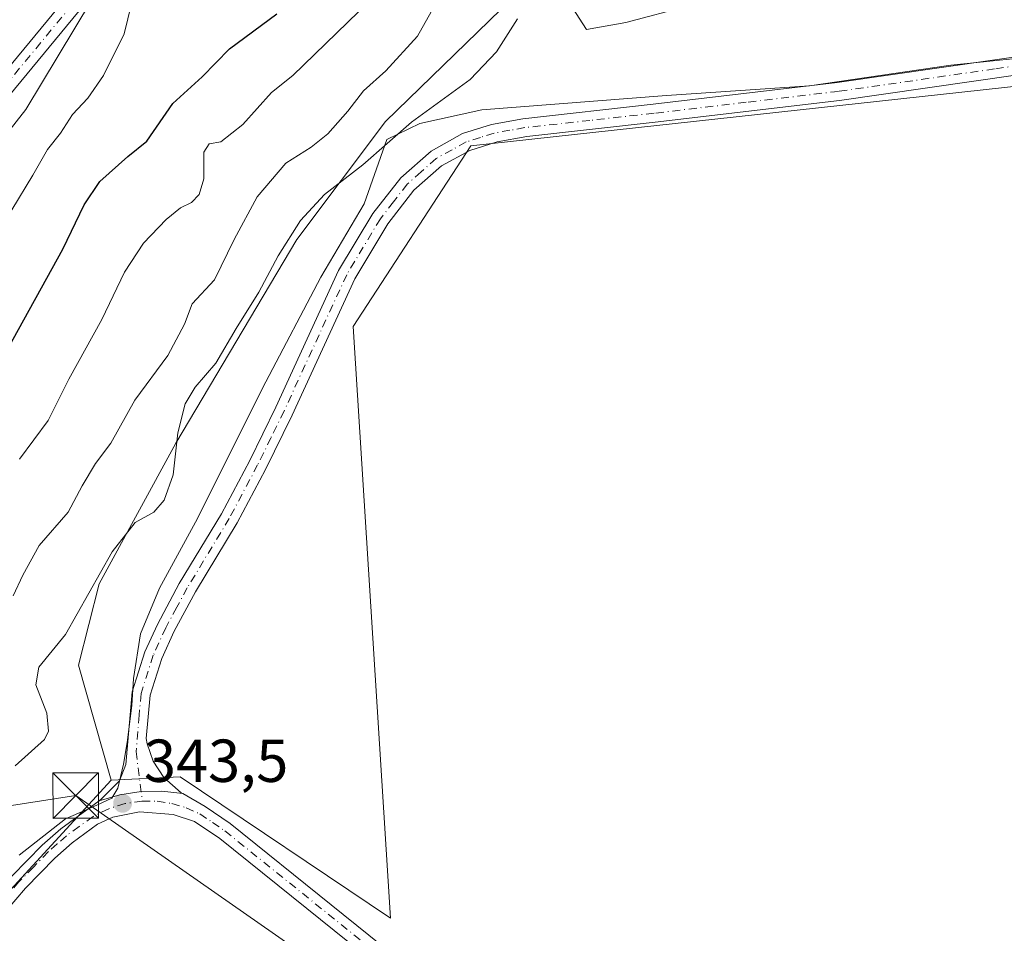
# Model space of a CAD drawing. Units: metres. Extents: x 614918 to 618388, y 4690051 to 4692422.
# Drawn here: x 616941 to 617103, y 4690275 to 4690426 of the extents above; entities that cross this region are included whole.
import ezdxf

# ---------------------------------------------------------------- set-up
doc = ezdxf.new("R2010")
doc.units = ezdxf.units.M
doc.header["$MEASUREMENT"] = 0
doc.linetypes.add('DGN Style 4', pattern=[2.6384748266838614, 1.318413404963828, -0.6592067024819142, 0.001648016756204785, -0.6592067024819142])
for name, color, linetype, lineweight in [('Camino Cxs', 7, 'Continuous', 0), ('Camino eje', 30, 'DGN Style 4', 13), ('Corriente natural lineal', 142, 'Continuous', 13), ('Cultivos herbáceos CxS', 92, 'Continuous', 0), ('Curva de nivel maestra', 30, 'Continuous', 30), ('Curva de nivel normal', 30, 'Continuous', 0), ('Espacio natural protegido', 121, 'Continuous', 13), ('Espacio natural protegido CxS', 121, 'Continuous', 0), ('Matorral CxS', 135, 'Continuous', 0), ('Pastizal CxS', 92, 'Continuous', 0), ('Punto de cota en terreno', 7, 'Continuous', 0), ('Rótulo de punto de cota en terreno', 7, 'Continuous', 0), ('Suelo desnudo CxS', 253, 'Continuous', 0), ('Tendido', 6, 'Continuous', 0), ('Torre de tendido puntual', 7, 'Continuous', 0)]:
    doc.layers.add(name, color=color, linetype=linetype, lineweight=lineweight)
doc.styles.add('Style-Arial', font='txt')

# ---------------------------------------------------------------- blocks, each defined once
blk = doc.blocks.new('*U10')
at = {"layer": 'Cultivos herbáceos CxS', "color": 92, "linetype": 'Continuous', "lineweight": 0}
blk.add_polyline3d([(616914.3415000001, 4690255.6053, 342.7391999999964), (616955.7056999998, 4690300.5825, 343.2774000000064), (616967.0957000004, 4690301.1823, 343.4165999999968), (617001.8652999997, 4690277.7929, 343.559699999998), (616995.6760999998, 4690375.587300001, 342.9775999999983), (617015.1277000001, 4690405.3991, 341.7562000000034), (617143.6375000002, 4690419.444499999, 342.8341999999975), (617173.5729, 4690383.583100001, 342.7360999999946), (617175.0286999998, 4690381.839299999, 342.7706000000035), (617188.2934999998, 4690328.308499999, 343.103099999993), (617255.9408999998, 4690331.8463, 343.2627999999968), (617272.2994999997, 4690331.404100001, 343.6374999999971), (617256.3837000001, 4690390.243899999, 343.9860000000044), (617250.1936999997, 4690411.036699999, 344.1607999999979), (617247.4319000002, 4690438.861500001, 339.6870999999956), (617252.5198999997, 4690435.207699999, 340.2081000000035), (617264.1727, 4690427.919500001, 338.9014000000025), (617283.6202999996, 4690415.1249, 339.538400000005)], dxfattribs=at)
blk = doc.blocks.new('*U15')
at = {"layer": 'Espacio natural protegido CxS', "color": 121, "linetype": 'Continuous', "lineweight": 0, "flags": 128}
for points in [[(617136.3616999997, 4690423.0267), (617094.4587999993, 4690418.7378), (617071.1048999997, 4690415.354000002), (617047.4909, 4690413.7431), (617016.9330000012, 4690411.357200001), (617006.6859999994, 4690409.130299999), (617001.2729999993, 4690406.4883), (616997.4850000005, 4690395.818299999), (616990.3378999999, 4690383.747400002), (616981.2538000002, 4690366.433400001), (616969.609700001, 4690343.2305), (616963.7116000011, 4690332.325599999), (616960.5466, 4690324.7746), (616959.4105000009, 4690317.3886), (616959.1105000013, 4690312.939600001), (616958.3315000001, 4690306.8296), (616957.7614000012, 4690303.263599999), (616956.8174000006, 4690299.309699999), (616955.8314, 4690297.640699998), (616953.3134000008, 4690296.449700001), (616948.1463999995, 4690294.193700001), (616940.5083999994, 4690288.207699999)], [(616897.3010000001, 4690354.9908), (616941.6173000005, 4690411.4465), (616955.0544000008, 4690433.7945), (616968.2414999986, 4690456.0114), (616974.7626000006, 4690467.562299999), (616983.6756000008, 4690480.302300001), (617003.6957, 4690503.918099999), (617022.3617999997, 4690525.096000002), (617030.1697999998, 4690530.198), (617038.0257999991, 4690535.771900001), (617043.334800001, 4690539.355900001), (617051.1917999992, 4690542.938900001), (617073.994800001, 4690549.3137), (617106.6677000002, 4690554.5076)]]:
    blk.add_lwpolyline(points, dxfattribs=at)
blk = doc.blocks.new('5PATER')
at = {"layer": 'Suelo desnudo CxS', "linetype": 'Continuous', "lineweight": 0}
h = blk.add_hatch(color=51, dxfattribs=at)
edge = h.paths.add_edge_path()
edge.add_ellipse((0, 0), major_axis=(-0.1095731443231308, -0.1110710700762829), ratio=0.9994222409660322, start_angle=0, end_angle=360)
blk = doc.blocks.new('5TTEND')
at = {"layer": 'Corriente natural lineal', "color": 7, "linetype": 'Continuous', "lineweight": 0}
for p, q in [((-0.375, 0.3754), (0.375, -0.3746)), ((0.3720000000000001, 0.3784000000000001), (-0.3720000000000001, -0.3776))]:
    blk.add_line(p, q, dxfattribs=at)
at = {"layer": 'Corriente natural lineal', "color": 7, "linetype": 'Continuous', "lineweight": 0, "flags": 128}
blk.add_lwpolyline([(-0.375, -0.3746), (0.375, -0.3746), (0.375, 0.3754), (-0.375, 0.3754), (-0.3720000000000001, -0.3776)], dxfattribs=at)

msp = doc.modelspace()

# ---------------------------------------------------------------- linework, layer by layer
at = {"layer": 'Camino Cxs', "color": 7, "linetype": 'Continuous', "lineweight": 0}
for points in [[(616898.2701000003, 4690369.3301, 317.6502999999939), (616949.8501000004, 4690431.850099999, 319.3236999999936), (616958.4801000003, 4690444.020099999, 319.3107000000018), (616971.8800999997, 4690465.800100001, 319.0243000000046), (616979.5000999998, 4690477.0801, 319.0224000000017), (616992.6401000004, 4690493.800100001, 318.7544999999955), (617000.6101000002, 4690502.610099999, 318.5638999999938), (617007.9600999998, 4690509.390100001, 318.7066999999952), (617017.8601000002, 4690517.630100001, 319.4514000000054), (617028.0301000001, 4690524.940099999, 319.5761000000057), (617039.2801000001, 4690532.440099999, 319.8377000000037), (617048.0100999996, 4690537.3101, 319.9087), (617053.1700999998, 4690539.7501, 319.7777999999962), (617063.4301000005, 4690543.600099999, 319.607799999998), (617068.3601000002, 4690544.9901, 319.6935999999987), (617080.4401000004, 4690547.420100001, 319.7387000000017), (617090.3701, 4690548.5101, 319.8405000000057), (617097.5500999996, 4690548.9101, 319.9728999999934), (617107.5500999996, 4690548.880100001, 319.7418000000035)], [(616898.2701000003, 4690369.3301, 317.6502999999939), (616949.8501000004, 4690431.850099999, 319.3236999999936), (616958.4801000003, 4690444.020099999, 319.3107000000018), (616971.8800999997, 4690465.800100001, 319.0243000000046), (616979.5000999998, 4690477.0801, 319.0224000000017), (616992.6401000004, 4690493.800100001, 318.7544999999955), (617000.6101000002, 4690502.610099999, 318.5638999999938), (617007.9600999998, 4690509.390100001, 318.7066999999952), (617017.8601000002, 4690517.630100001, 319.4514000000054), (617028.0301000001, 4690524.940099999, 319.5761000000057), (617039.2801000001, 4690532.440099999, 319.8377000000037), (617048.0100999996, 4690537.3101, 319.9087), (617053.1700999998, 4690539.7501, 319.7777999999962), (617063.4301000005, 4690543.600099999, 319.607799999998), (617068.3601000002, 4690544.9901, 319.6935999999987), (617080.4401000004, 4690547.420100001, 319.7387000000017), (617090.3701, 4690548.5101, 319.8405000000057), (617097.5500999996, 4690548.9101, 319.9728999999934), (617107.5500999996, 4690548.880100001, 319.7418000000035)], [(617107.4600999998, 4690545.880100001, 320.3723999999929), (617097.6300999997, 4690545.9101, 320.8953000000038), (617090.6201, 4690545.520099999, 320.6046000000061), (617080.9001000002, 4690544.450099999, 320.9131999999955), (617069.2801000001, 4690542.120100001, 320.391300000003), (617064.4700999996, 4690540.780099999, 320.2366000000038), (617054.5301000001, 4690537.0701, 320.1913999999961), (617049.5800999999, 4690534.7401, 320.1756000000024), (617040.8400999998, 4690529.880100001, 320.125), (617029.7401000002, 4690522.4801, 319.8169999999955), (617019.8300999999, 4690515.360099999, 319.3258999999962), (617010.0900999998, 4690507.270099999, 318.8503999999957), (617002.7401000002, 4690500.4901, 318.6585000000051), (616994.9501, 4690491.880100001, 318.9054000000033), (616981.9501, 4690475.340100001, 319.1555999999982), (616974.4200999998, 4690464.200099999, 319.0874999999942), (616960.9301000005, 4690442.270099999, 319.7703000000038), (616952.2100999998, 4690429.9901, 319.5656000000017), (616900.6300999997, 4690367.4801, 317.5773000000045)], [(617107.4600999998, 4690545.880100001, 320.3723999999929), (617097.6300999997, 4690545.9101, 320.8953000000038), (617090.6201, 4690545.520099999, 320.6046000000061), (617080.9001000002, 4690544.450099999, 320.9131999999955), (617069.2801000001, 4690542.120100001, 320.391300000003), (617064.4700999996, 4690540.780099999, 320.2366000000038), (617054.5301000001, 4690537.0701, 320.1913999999961), (617049.5800999999, 4690534.7401, 320.1756000000024), (617040.8400999998, 4690529.880100001, 320.125), (617029.7401000002, 4690522.4801, 319.8169999999955), (617019.8300999999, 4690515.360099999, 319.3258999999962), (617010.0900999998, 4690507.270099999, 318.8503999999957), (617002.7401000002, 4690500.4901, 318.6585000000051), (616994.9501, 4690491.880100001, 318.9054000000033), (616981.9501, 4690475.340100001, 319.1555999999982), (616974.4200999998, 4690464.200099999, 319.0874999999942), (616960.9301000005, 4690442.270099999, 319.7703000000038), (616952.2100999998, 4690429.9901, 319.5656000000017), (616900.6300999997, 4690367.4801, 317.5773000000045)], [(617127.7100999998, 4690420.360099999, 343.1399999999995), (617076.0500999996, 4690412.940099999, 343.1707000000025), (617045.5701000001, 4690409.3201, 342.5709000000061), (617024.4001000002, 4690406.970100001, 342.0975000000035), (617019.4801000003, 4690406.100099999, 342.1967000000004), (617014.9401000004, 4690404.670100001, 342.4014000000025), (617010.2801000001, 4690402.110099999, 342.4875000000029), (617005.7301000003, 4690398.0801, 342.5377000000008), (617001.4200999998, 4690392.530099999, 342.6211000000039), (616995.9501, 4690383.4301, 342.7453999999998), (616985.6101000002, 4690360.940099999, 343.2085999999982), (616981.2100999998, 4690351.960100001, 343.1104999999953), (616976.5201000003, 4690343.130100001, 343.0417000000016), (616969.6201, 4690331.710100001, 343.1539000000048), (616966.1300999997, 4690325.2501, 343.1879000000045), (616964.0601000005, 4690320.700099999, 343.2234999999928), (616962.1201, 4690314.630100001, 343.3607999999949), (616961.5000999998, 4690307.4901, 343.4759999999951), (616961.6501000002, 4690306.590100001, 343.4774999999936), (616962.6401000004, 4690303.7301, 343.4842000000062), (616964.4101, 4690301.040100001, 343.5369999999967), (616967.2801000001, 4690298.540100001, 343.5785000000033), (616967.5175000001, 4690298.4033, 343.5804999999964), (616964.0926999999, 4690298.784299999, 343.554099999994), (616960.6473000003, 4690298.7191, 343.5568000000058), (616957.1199000003, 4690298.187100001, 343.7749999999942), (616953.6952999998, 4690297.188100001, 345.3125), (616954.0701000001, 4690297.460100001, 345.2213999999949), (616957.0500999996, 4690300.4801, 343.7921999999962), (616958.1300999997, 4690303.220100001, 343.5182000000059), (616959.1601, 4690315.2301, 343.4027999999962), (616961.2600999996, 4690321.800100001, 343.2676999999967), (616963.3300999999, 4690326.350099999, 343.2005000000063), (616966.9501, 4690333.090100001, 343.1361000000034), (616973.9101, 4690344.610099999, 342.9643999999971), (616978.6001000004, 4690353.440099999, 343.1459999999934), (616982.9101, 4690362.2601, 343.1551999999938), (616993.2901, 4690384.8301, 342.5302999999985), (616998.9401000004, 4690394.2301, 342.2630000000063), (617003.5401, 4690400.140100001, 341.9962999999989), (617008.5500999996, 4690404.5701, 341.8335999999982), (617013.7600999996, 4690407.450099999, 341.7704999999987), (617018.5201000003, 4690408.970100001, 341.6771000000008), (617023.7100999998, 4690409.9001, 341.6494999999995), (617045.2401000002, 4690412.300100001, 341.8793000000005), (617075.6700999998, 4690415.9101, 342.7963000000018), (617127.4101, 4690423.350099999, 342.8552999999956)], [(616953.6952999998, 4690297.188100001, 345.3125), (616954.0701000001, 4690297.460100001, 345.2213999999949), (616957.0500999996, 4690300.4801, 343.7921999999962), (616958.1300999997, 4690303.220100001, 343.5182000000059), (616959.1601, 4690315.2301, 343.4027999999962), (616961.2600999996, 4690321.800100001, 343.2676999999967), (616963.3300999999, 4690326.350099999, 343.2005000000063), (616966.9501, 4690333.090100001, 343.1361000000034), (616973.9101, 4690344.610099999, 342.9643999999971), (616978.6001000004, 4690353.440099999, 343.1459999999934), (616982.9101, 4690362.2601, 343.1551999999938), (616993.2901, 4690384.8301, 342.5302999999985), (616998.9401000004, 4690394.2301, 342.2630000000063), (617003.5401, 4690400.140100001, 341.9962999999989), (617008.5500999996, 4690404.5701, 341.8335999999982), (617013.7600999996, 4690407.450099999, 341.7704999999987), (617018.5201000003, 4690408.970100001, 341.6771000000008), (617023.7100999998, 4690409.9001, 341.6494999999995), (617045.2401000002, 4690412.300100001, 341.8793000000005), (617075.6700999998, 4690415.9101, 342.7963000000018), (617127.4101, 4690423.350099999, 342.8552999999956)], [(617127.7100999998, 4690420.360099999, 343.1399999999995), (617076.0500999996, 4690412.940099999, 343.1707000000025), (617045.5701000001, 4690409.3201, 342.5709000000061), (617024.4001000002, 4690406.970100001, 342.0975000000035), (617019.4801000003, 4690406.100099999, 342.1967000000004), (617014.9401000004, 4690404.670100001, 342.4014000000025), (617010.2801000001, 4690402.110099999, 342.4875000000029), (617005.7301000003, 4690398.0801, 342.5377000000008), (617001.4200999998, 4690392.530099999, 342.6211000000039), (616995.9501, 4690383.4301, 342.7453999999998), (616985.6101000002, 4690360.940099999, 343.2085999999982), (616981.2100999998, 4690351.960100001, 343.1104999999953), (616976.5201000003, 4690343.130100001, 343.0417000000016), (616969.6201, 4690331.710100001, 343.1539000000048), (616966.1300999997, 4690325.2501, 343.1879000000045), (616964.0601000005, 4690320.700099999, 343.2234999999928), (616962.1201, 4690314.630100001, 343.3607999999949), (616961.5000999998, 4690307.4901, 343.4759999999951), (616961.6501000002, 4690306.590100001, 343.4774999999936), (616962.6401000004, 4690303.7301, 343.4842000000062), (616964.4101, 4690301.040100001, 343.5369999999967), (616967.2801000001, 4690298.540100001, 343.5785000000033), (616967.5175000001, 4690298.4033, 343.5804999999964)], [(616939.3601000002, 4690284.800100001, 343.6459999999934), (616944.2901, 4690289.880100001, 343.5935999999929), (616947.3601000002, 4690292.590100001, 344.0169000000024), (616953.6952999998, 4690297.188100001, 345.3125), (616957.1199000003, 4690298.187100001, 343.7749999999942), (616960.6473000003, 4690298.7191, 343.5568000000058), (616964.0926999999, 4690298.784299999, 343.554099999994), (616967.5175000001, 4690298.4033, 343.5804999999964), (616971.2401000002, 4690296.2601, 343.6888000000035), (616975.3800999997, 4690293.4301, 343.667300000001), (617008.7500999998, 4690266.5701, 344.1285000000062)], [(616953.6952999998, 4690297.188100001, 345.3125), (616957.1199000003, 4690298.187100001, 343.7749999999942), (616960.6473000003, 4690298.7191, 343.5568000000058), (616964.0926999999, 4690298.784299999, 343.554099999994), (616967.5175000001, 4690298.4033, 343.5804999999964)], [(616953.6952999998, 4690297.188100001, 345.3125), (616957.1199000003, 4690298.187100001, 343.7749999999942), (616960.6473000003, 4690298.7191, 343.5568000000058), (616964.0926999999, 4690298.784299999, 343.554099999994), (616967.5175000001, 4690298.4033, 343.5804999999964)], [(616967.5175000001, 4690298.4033, 343.5804999999964), (616971.2401000002, 4690296.2601, 343.6888000000035), (616975.3800999997, 4690293.4301, 343.667300000001), (617008.7500999998, 4690266.5701, 344.1285000000062), (617043.9301000005, 4690240.0001, 344.1587), (617121.2100999998, 4690184.3101, 344.5875999999989), (617171.7801000001, 4690149.2501, 344.7287999999971), (617181.0500999996, 4690141.520099999, 344.6065999999992), (617185.6300999997, 4690136.440099999, 344.2958000000072), (617188.7200999996, 4690132.280099999, 344.3628999999929), (617191.2100999998, 4690127.950099999, 344.3533000000025), (617193.6101000002, 4690122.3201, 344.4523999999947), (617195.9001000002, 4690116.300100001, 344.6886999999988), (617197.6101000002, 4690110.2401, 344.5828000000038), (617203.1083000004, 4690088.5974, 344.5714000000008)], [(616759.8000999996, 4690153.5001, 335.3583999999973), (616764.2801000001, 4690153.4801, 335.8359999999957), (616774.8901000004, 4690153.5701, 336.888300000006), (616781.0900999998, 4690153.4101, 337.1760999999969), (616811.1801000005, 4690151.710100001, 339.2560999999987), (616819.9700999996, 4690152.120100001, 339.1021000000038), (616824.6801000005, 4690152.970100001, 339.0783999999985), (616830.6201, 4690154.9101, 339.0853999999963), (616835.5000999998, 4690157.4801, 339.0886000000028), (616840.0301000001, 4690160.860099999, 339.2329000000027), (616846.5800999999, 4690167.460100001, 339.5736000000034), (616862.4101, 4690186.770099999, 341.2030999999988), (616872.6101000002, 4690201.030099999, 341.8674000000028), (616887.1501000002, 4690219.690099999, 342.6233000000066), (616911.6101000002, 4690249.7501, 343.0632999999943), (616932.7901, 4690277.1601, 343.4388000000035), (616939.3601000002, 4690284.800100001, 343.6459999999934), (616944.2901, 4690289.880100001, 343.5935999999929), (616947.3601000002, 4690292.590100001, 344.0169000000024), (616953.6952999998, 4690297.188100001, 345.3125)], [(617006.9101, 4690264.200099999, 343.9870999999985), (616973.6300999997, 4690290.9901, 343.7057000000059), (616969.4801000003, 4690293.790100001, 343.6521999999969), (616965.9700999996, 4690294.950099999, 343.6974999999948), (616960.3901000004, 4690295.370100001, 343.7301000000007), (616955.9501, 4690294.5001, 344.0013999999938), (616953.4501, 4690293.3101, 344.1110999999946), (616949.2401000002, 4690290.2501, 343.9394999999931), (616946.3701, 4690287.710100001, 343.6514000000025), (616941.5701000001, 4690282.780099999, 343.6827999999951), (616935.1101000002, 4690275.2601, 343.7788)], [(617200.0277000006, 4690088.5461, 344.3331000000035), (617194.7100999998, 4690109.460100001, 344.2467999999935), (617193.0500999996, 4690115.350099999, 344.2740000000049), (617190.8300999999, 4690121.190099999, 344.2592000000004), (617188.5201000003, 4690126.600099999, 344.3291000000027), (617186.1201, 4690130.7601, 344.2189999999973), (617183.1201, 4690134.7601, 344.1545000000042), (617178.7701000003, 4690139.550100001, 344.8880000000063), (617169.7500999998, 4690147.020099999, 344.6233999999968), (617119.4101, 4690181.9001, 344.2167999999947), (617042.1901000004, 4690237.550100001, 343.9064999999973), (617006.9101, 4690264.200099999, 343.9870999999985), (616973.6300999997, 4690290.9901, 343.7057000000059), (616969.4801000003, 4690293.790100001, 343.6521999999969), (616965.9700999996, 4690294.950099999, 343.6974999999948), (616960.3901000004, 4690295.370100001, 343.7301000000007), (616955.9501, 4690294.5001, 344.0013999999938), (616953.4501, 4690293.3101, 344.1110999999946), (616949.2401000002, 4690290.2501, 343.9394999999931), (616946.3701, 4690287.710100001, 343.6514000000025), (616941.5701000001, 4690282.780099999, 343.6827999999951), (616935.1101000002, 4690275.2601, 343.7788)]]:
    msp.add_polyline3d(points, dxfattribs=at)
at = {"layer": 'Camino eje', "color": 30, "linetype": 'DGN Style 4', "lineweight": 13}
for points in [[(616951.0301000001, 4690430.920100001, 319.4226999999955), (616925.2401000002, 4690399.665100001, 318.6579999999958)], [(617127.5601000005, 4690421.8551, 342.9719999999944), (617101.6901000004, 4690418.1351, 342.7477999999974), (617075.8601000002, 4690414.425100001, 342.9836000000068), (617060.6201, 4690412.6151, 342.8123000000051), (617045.4051000001, 4690410.8101, 342.2244999999967), (617034.8201000001, 4690409.6351, 342.0586999999941), (617024.0551000005, 4690408.4351, 341.8221999999951), (617021.5950999996, 4690408.0001, 341.8141999999934), (617019.0000999998, 4690407.5351, 341.8138000000035), (617016.7301000003, 4690406.8201, 341.9502999999968), (617014.3501000004, 4690406.0601, 342.0761000000057), (617012.0201000003, 4690404.780099999, 342.2194000000018), (617009.4151, 4690403.340100001, 342.1540999999997), (617006.9101, 4690401.1251, 342.2130999999936), (617004.6350999996, 4690399.110099999, 342.2520999999979), (617002.3350999998, 4690396.155099999, 342.2866000000067), (617000.1801000005, 4690393.380100001, 342.4416000000056), (616994.6201, 4690384.130100001, 342.622199999998), (616984.2600999996, 4690361.600099999, 343.1779999999999), (616982.1051000003, 4690357.190099999, 343.1355999999942), (616979.9051000001, 4690352.700099999, 343.1276000000071), (616975.2150999998, 4690343.870100001, 343.0081000000064), (616968.2851, 4690332.4001, 343.1466999999975), (616966.5401, 4690329.170100001, 343.1794999999984), (616964.7301000003, 4690325.800100001, 343.1947999999975), (616962.6601, 4690321.2501, 343.2333000000072), (616960.6401000004, 4690314.9301, 343.379700000005), (616960.3300999999, 4690311.360099999, 343.4394000000029), (616959.8151000004, 4690305.3551, 343.5043000000005), (616960.8460999997, 4690297.134099999, 343.6021000000038)], [(616960.8460999997, 4690297.134099999, 343.6021000000038), (616958.0159, 4690296.735900001, 343.6233000000066), (616955.2861000003, 4690295.8893, 344.3766000000033), (616952.7270999998, 4690294.6165, 344.7084999999934), (616950.4051000001, 4690292.950099999, 344.1613999999972), (616948.3000999996, 4690291.420100001, 343.9180000000051), (616946.7651000004, 4690290.065099999, 343.7835999999952), (616945.3300999999, 4690288.795100001, 343.6288000000059), (616942.8651000002, 4690286.255100001, 343.5139000000054), (616940.4650999998, 4690283.790100001, 343.645199999999), (616937.1801000005, 4690279.970100001, 343.6986999999936), (616933.9501, 4690276.210100001, 343.5813999999955), (616923.3601000002, 4690262.505100001, 343.3610999999946), (616912.7751000002, 4690248.8101, 343.1880999999994), (616888.3251, 4690218.765100001, 342.8089999999939), (616881.0850999998, 4690209.470100001, 342.579700000002), (616873.8151000004, 4690200.140100001, 342.0691999999981), (616871.7801000001, 4690197.290100001, 341.8279999999941), (616870.3705000002, 4690195.319499999, 341.7397000000055)], [(616960.8460999997, 4690297.134099999, 343.6021000000038), (616963.3119000001, 4690297.1095, 343.598800000007), (616965.7503000004, 4690296.743899999, 343.6122999999934), (616968.1149000004, 4690296.044700001, 343.6263000000035), (616970.3601000002, 4690295.0251, 343.6573999999964), (616972.4351000005, 4690293.6251, 343.6211999999941), (616974.5050999997, 4690292.210100001, 343.6493000000046), (617007.8300999999, 4690265.3851, 344.0103999999992)]]:
    msp.add_polyline3d(points, dxfattribs=at)
at = {"layer": 'Cultivos herbáceos CxS', "color": 92, "linetype": 'Continuous', "lineweight": 0, "extrusion": (0.07640172520990357, -0.0821549239949002, 0.9936867438223892), "elevation": -337853.6973731162, "flags": 128}
msp.add_lwpolyline([(3645886.851355247, 2995482.926194244), (3645825.931555359, 2995478.128986493), (3645753.799581019, 2995466.513896528)], dxfattribs=at)
at = {"layer": 'Cultivos herbáceos CxS', "color": 92, "linetype": 'Continuous', "lineweight": 0}
msp.add_polyline3d([(617247.4319000002, 4690438.861500001, 339.6870999999956), (617250.1936999997, 4690411.036699999, 344.1607999999979), (617256.3837000001, 4690390.243899999, 343.9860000000044), (617272.2994999997, 4690331.404100001, 343.6374999999971), (617255.9408999998, 4690331.8463, 343.2627999999968), (617188.2934999998, 4690328.308499999, 343.103099999993), (617175.0286999998, 4690381.839299999, 342.7706000000035), (617173.5729, 4690383.583100001, 342.7360999999946), (617143.6375000002, 4690419.444499999, 342.8341999999975), (617015.1277000001, 4690405.3991, 341.7562000000034), (616995.6760999998, 4690375.587300001, 342.9775999999983), (617001.8652999997, 4690277.7929, 343.559699999998), (616967.0957000004, 4690301.1823, 343.4165999999968), (616955.7056999998, 4690300.5825, 343.2774000000064)], dxfattribs=at)
at = {"layer": 'Curva de nivel maestra', "color": 30, "linetype": 'Continuous', "lineweight": 30, "elevation": 325, "flags": 128}
msp.add_lwpolyline([(616938.6200000001, 4690371.9001), (616947.7300000006, 4690388.340100001), (616951.2300000006, 4690395.6501), (616953.8200000003, 4690399.540100001), (616958.4800000006, 4690403.6801), (616961.5899999999, 4690406.210100001), (616965.9000000004, 4690412.4001), (616970.75, 4690416.800100001), (616975.25, 4690421.460100001), (616983.0999999996, 4690427.2301)], dxfattribs=at)
at = {"layer": 'Curva de nivel normal', "color": 30, "linetype": 'Continuous', "lineweight": 0, "flags": 128}
for points, elevation in [([(616939.5099999999, 4690331.0601), (616941.0999999996, 4690334.5001), (616943.7999999998, 4690339.390100001), (616948.5800000001, 4690344.9101), (616950.8799999999, 4690349.2401), (616953.1200000001, 4690352.9101), (616955.6600000003, 4690356.280099999), (616959.6299999999, 4690363.4101), (616965.0800000001, 4690370.790100001), (616967.8099999996, 4690375.940099999), (616969.0700000003, 4690379.3101), (616972.79, 4690383.300100001), (616976.04, 4690389.960100001), (616979.8200000003, 4690397.020099999), (616984.54, 4690402.5601), (616988.7300000006, 4690405.190099999), (616991.4800000006, 4690407.420100001), (616994.8200000003, 4690411.1501), (616997.4000000004, 4690414.4901), (617001.0899999999, 4690417.790100001), (617006.3300000001, 4690423.5601), (617013.04, 4690435.5601)], 335), ([(616959.0800000001, 4690428.870100001), (616957.8399999999, 4690423.920100001), (616954.4199999999, 4690417.020099999), (616951.8600000005, 4690413.290100001), (616949.3300000001, 4690410.600099999), (616947.2999999998, 4690407.4901), (616945.1900000004, 4690404.8201), (616942.7699999996, 4690400.5801), (616939.2800000003, 4690394.840100001)], 320), ([(617031.9400000004, 4690428.2501), (617034.2699999996, 4690424.640100001), (617040.7599999999, 4690425.8301), (617051.1799999997, 4690428.5601)], 340), ([(616939.8300000001, 4690302.970100001), (616944.6600000003, 4690307.300100001), (616945.3399999999, 4690308.700099999), (616945.0599999996, 4690311.700099999), (616943.25, 4690316.340100001), (616943.7300000006, 4690319.280099999), (616948.1399999997, 4690324.670100001), (616955.8600000005, 4690338.3201), (616959.6600000003, 4690343.1801), (616962.7300000006, 4690344.9001), (616964.4800000006, 4690346.850099999), (616965.9600000001, 4690351.050100001), (616966.6900000004, 4690357.9801), (616967.9000000004, 4690362.800100001), (616969.5999999996, 4690365.5601), (616972.9800000006, 4690369.530099999), (616976.3499999996, 4690375.2301), (616980.1100000005, 4690381.2301), (616983.29, 4690387.270099999), (616987, 4690393.0601), (616990.9600000001, 4690397.360099999), (616997.2599999999, 4690402.2601), (617005.3499999996, 4690409.3201), (617015.04, 4690416.4001), (617019.4000000004, 4690420.940099999), (617022.8200000003, 4690426.390100001)], 340), ([(616940.5599999996, 4690353.6601), (616945.2699999996, 4690360.040100001), (616948.7100000001, 4690366.870100001), (616954.1500000004, 4690376.710100001), (616957.9100000003, 4690384.5601), (616961.04, 4690389.3201), (616964.7599999999, 4690393.2601), (616967.1500000004, 4690395.1801), (616969, 4690396.050100001), (616970.2300000006, 4690397.370100001), (616971.0099999999, 4690399.9801), (616970.9900000002, 4690404.360099999), (616971.9100000003, 4690405.7301), (616973.8200000003, 4690406.0701), (616977.4699999997, 4690408.970100001), (616982.1900000004, 4690414.210100001), (616985.7400000002, 4690417.020099999), (616996.5700000003, 4690427.550100001)], 330)]:
    msp.add_lwpolyline(points, dxfattribs=dict(at, elevation=elevation))
at = {"layer": 'Espacio natural protegido', "color": 121, "linetype": 'Continuous', "lineweight": 13, "flags": 128}
for points in [[(616706.5981000019, 4690643.070800002), (616710.5136000002, 4690632.828200002), (616772.0843000007, 4690475.027200001), (616823.199300001, 4690356.578199998), (616852.5527000015, 4690292.315099998), (616868.2478000016, 4690311.267999999), (616884.4609000008, 4690334.684900003), (616891.8320000023, 4690348.410900001), (616897.3010000007, 4690354.990800001), (616941.617300001, 4690411.446499999)], [(616941.617300001, 4690411.446499999), (616955.0544000014, 4690433.794500001), (616968.2415000015, 4690456.011400001), (616974.7626000012, 4690467.5623), (616983.6756000014, 4690480.302299999), (617003.6957000007, 4690503.918099998), (617022.3618000003, 4690525.096000004), (617030.1698000003, 4690530.198000001), (617038.0258000018, 4690535.771900003), (617043.3348000017, 4690539.3559), (617051.1918000019, 4690542.938900001), (617073.9948000016, 4690549.313700001), (617106.6677000008, 4690554.507600001)], [(617136.3617000004, 4690423.026700002), (617094.458800002, 4690418.737799999), (617071.1049000003, 4690415.354000002), (617047.4909000006, 4690413.743100001), (617016.9330000018, 4690411.3572), (617006.686, 4690409.130299998), (617001.2729999999, 4690406.488300002), (616997.485000001, 4690395.818300001), (616990.3379000005, 4690383.747400003), (616981.2538000006, 4690366.433400001), (616969.6097000015, 4690343.230500001), (616963.7116000017, 4690332.3256), (616960.5466000005, 4690324.774600001), (616959.4105000015, 4690317.388600001), (616959.1105000018, 4690312.939600003), (616958.3315000006, 4690306.829600001), (616957.7614000018, 4690303.263599998), (616956.8174000012, 4690299.3097), (616955.8314000006, 4690297.640699999), (616953.3134000014, 4690296.449700002), (616948.1464000001, 4690294.193700002), (616940.5083999999, 4690288.207699998)]]:
    msp.add_lwpolyline(points, dxfattribs=at)
at = {"layer": 'Matorral CxS', "color": 135, "linetype": 'Continuous', "lineweight": 0, "extrusion": (0.07640172520990357, -0.0821549239949002, 0.9936867438223892), "elevation": -337853.6973731162, "flags": 128}
msp.add_lwpolyline([(3645886.851355247, 2995482.926194244), (3645825.931555359, 2995478.128986493), (3645753.799581019, 2995466.513896528)], dxfattribs=at)
at = {"layer": 'Matorral CxS', "color": 135, "linetype": 'Continuous', "lineweight": 0}
for points in [[(617105.6139000002, 4690507.041300001, 338.3102000000072), (617095.0027000001, 4690505.272500001, 338.7103999999963), (617084.3909, 4690493.3277, 339.2021999999997), (617078.2006999999, 4690468.1099, 339.6080999999977), (617068.0314999997, 4690456.165300001, 338.9152000000031), (617058.7534999996, 4690455.6215, 338.1693999999989), (617053.4407000003, 4690457.492500001, 338.2756999999983), (617043.7137000002, 4690467.6687, 338.9140999999945), (617036.1979, 4690468.5537, 339.0051999999997), (617030.8919000002, 4690463.687100001, 338.726999999999), (617023.8787000002, 4690431.7183, 339.0400999999983), (617001.0285, 4690409.437700001, 337.4404000000068), (616986.3564999999, 4690389.938300001, 340.1169999999984), (616966.3833, 4690356.297900001, 339.8205000000016), (616953.7291000001, 4690333.043299999, 339.4377999999998), (616950.3141000001, 4690319.5933, 340.9747999999963), (616955.7056999998, 4690300.5825, 343.2774000000064), (616914.3415000001, 4690255.6053, 342.7391999999964)], [(617105.6139000002, 4690507.041300001, 338.3102000000072), (617095.0027000001, 4690505.272500001, 338.7103999999963), (617084.3909, 4690493.3277, 339.2021999999997), (617078.2006999999, 4690468.1099, 339.6080999999977), (617068.0314999997, 4690456.165300001, 338.9152000000031), (617058.7534999996, 4690455.6215, 338.1693999999989), (617053.4407000003, 4690457.492500001, 338.2756999999983), (617043.7137000002, 4690467.6687, 338.9140999999945), (617036.1979, 4690468.5537, 339.0051999999997), (617030.8919000002, 4690463.687100001, 338.726999999999), (617023.8787000002, 4690431.7183, 339.0400999999983), (617001.0285, 4690409.437700001, 337.4404000000068), (616986.3564999999, 4690389.938300001, 340.1169999999984), (616966.3833, 4690356.297900001, 339.8205000000016), (616953.7291000001, 4690333.043299999, 339.4377999999998), (616950.3141000001, 4690319.5933, 340.9747999999963), (616955.7056999998, 4690300.5825, 343.2774000000064)]]:
    msp.add_polyline3d(points, dxfattribs=at)
at = {"layer": 'Pastizal CxS', "color": 92, "linetype": 'Continuous', "lineweight": 0}
for points in [[(617143.6375000002, 4690419.444499999, 342.8341999999975), (617015.1277000001, 4690405.3991, 341.7562000000034), (616995.6760999998, 4690375.587300001, 342.9775999999983), (617001.8652999997, 4690277.7929, 343.559699999998), (616967.0957000004, 4690301.1823, 343.4165999999968), (616955.7056999998, 4690300.5825, 343.2774000000064), (616950.3141000001, 4690319.5933, 340.9747999999963), (616953.7291000001, 4690333.043299999, 339.4377999999998), (616966.3833, 4690356.297900001, 339.8205000000016), (616986.3564999999, 4690389.938300001, 340.1169999999984), (617001.0285, 4690409.437700001, 337.4404000000068), (617023.8787000002, 4690431.7183, 339.0400999999983), (617030.8919000002, 4690463.687100001, 338.726999999999), (617036.1979, 4690468.5537, 339.0051999999997), (617043.7137000002, 4690467.6687, 338.9140999999945), (617053.4407000003, 4690457.492500001, 338.2756999999983), (617058.7534999996, 4690455.6215, 338.1693999999989), (617068.0314999997, 4690456.165300001, 338.9152000000031), (617078.2006999999, 4690468.1099, 339.6080999999977), (617084.3909, 4690493.3277, 339.2021999999997), (617095.0027000001, 4690505.272500001, 338.7103999999963), (617105.6139000002, 4690507.041300001, 338.3102000000072)], [(617105.6139000002, 4690507.041300001, 338.3102000000072), (617095.0027000001, 4690505.272500001, 338.7103999999963), (617084.3909, 4690493.3277, 339.2021999999997), (617078.2006999999, 4690468.1099, 339.6080999999977), (617068.0314999997, 4690456.165300001, 338.9152000000031), (617058.7534999996, 4690455.6215, 338.1693999999989), (617053.4407000003, 4690457.492500001, 338.2756999999983), (617043.7137000002, 4690467.6687, 338.9140999999945), (617036.1979, 4690468.5537, 339.0051999999997), (617030.8919000002, 4690463.687100001, 338.726999999999), (617023.8787000002, 4690431.7183, 339.0400999999983), (617001.0285, 4690409.437700001, 337.4404000000068), (616986.3564999999, 4690389.938300001, 340.1169999999984), (616966.3833, 4690356.297900001, 339.8205000000016), (616953.7291000001, 4690333.043299999, 339.4377999999998), (616950.3141000001, 4690319.5933, 340.9747999999963), (616955.7056999998, 4690300.5825, 343.2774000000064)], [(617247.4319000002, 4690438.861500001, 339.6870999999956), (617250.1936999997, 4690411.036699999, 344.1607999999979), (617256.3837000001, 4690390.243899999, 343.9860000000044), (617272.2994999997, 4690331.404100001, 343.6374999999971), (617255.9408999998, 4690331.8463, 343.2627999999968), (617188.2934999998, 4690328.308499999, 343.103099999993), (617175.0286999998, 4690381.839299999, 342.7706000000035), (617173.5729, 4690383.583100001, 342.7360999999946), (617143.6375000002, 4690419.444499999, 342.8341999999975), (617015.1277000001, 4690405.3991, 341.7562000000034), (616995.6760999998, 4690375.587300001, 342.9775999999983), (617001.8652999997, 4690277.7929, 343.559699999998), (616967.0957000004, 4690301.1823, 343.4165999999968), (616955.7056999998, 4690300.5825, 343.2774000000064)]]:
    msp.add_polyline3d(points, dxfattribs=at)
at = {"layer": 'Tendido', "color": 6, "linetype": 'Continuous', "lineweight": 0}
msp.add_polyline3d([(617189.6591999996, 4690088.373299999, 345.1447999999946), (617174.1028000005, 4690140.796399999, 346.3261000000057), (617069.4373000005, 4690214.6226, 345.8558000000049), (616949.8335999995, 4690298.0505, 347.1178000000073), (616806.8449999997, 4690275.864200001, 319.2329000000027)], dxfattribs=at)

# ---------------------------------------------------------------- block references
at = {"layer": 'Cultivos herbáceos CxS', "color": 92, "linetype": 'Continuous', "lineweight": 0}
msp.add_blockref('*U10', (0, 0), dxfattribs=at)
at = {"layer": 'Espacio natural protegido CxS', "color": 121, "linetype": 'Continuous', "lineweight": 0}
msp.add_blockref('*U15', (0, 0), dxfattribs=at)
at = {"layer": 'Punto de cota en terreno', "color": 7, "linetype": 'Continuous', "lineweight": 0, "xscale": 10, "yscale": 10, "zscale": 10}
msp.add_blockref('5PATER', (616957.5899999999, 4690296.789999999, 343.5), dxfattribs=at)
at = {"layer": 'Torre de tendido puntual', "color": 7, "linetype": 'Continuous', "lineweight": 0, "xscale": 10, "yscale": 10, "zscale": 10}
msp.add_blockref('5TTEND', (616949.8335999995, 4690298.0505, 347.1178000000073), dxfattribs=at)

# ---------------------------------------------------------------- texts
at = {"layer": 'Rótulo de punto de cota en terreno', "color": 7, "linetype": 'Continuous', "lineweight": 0, "style": 'Style-Arial'}
msp.add_text('343,5', height=7.000000000000002, dxfattribs=at).set_placement((616961.1178000001, 4690300.3178))

doc.saveas('drawing.dxf')
